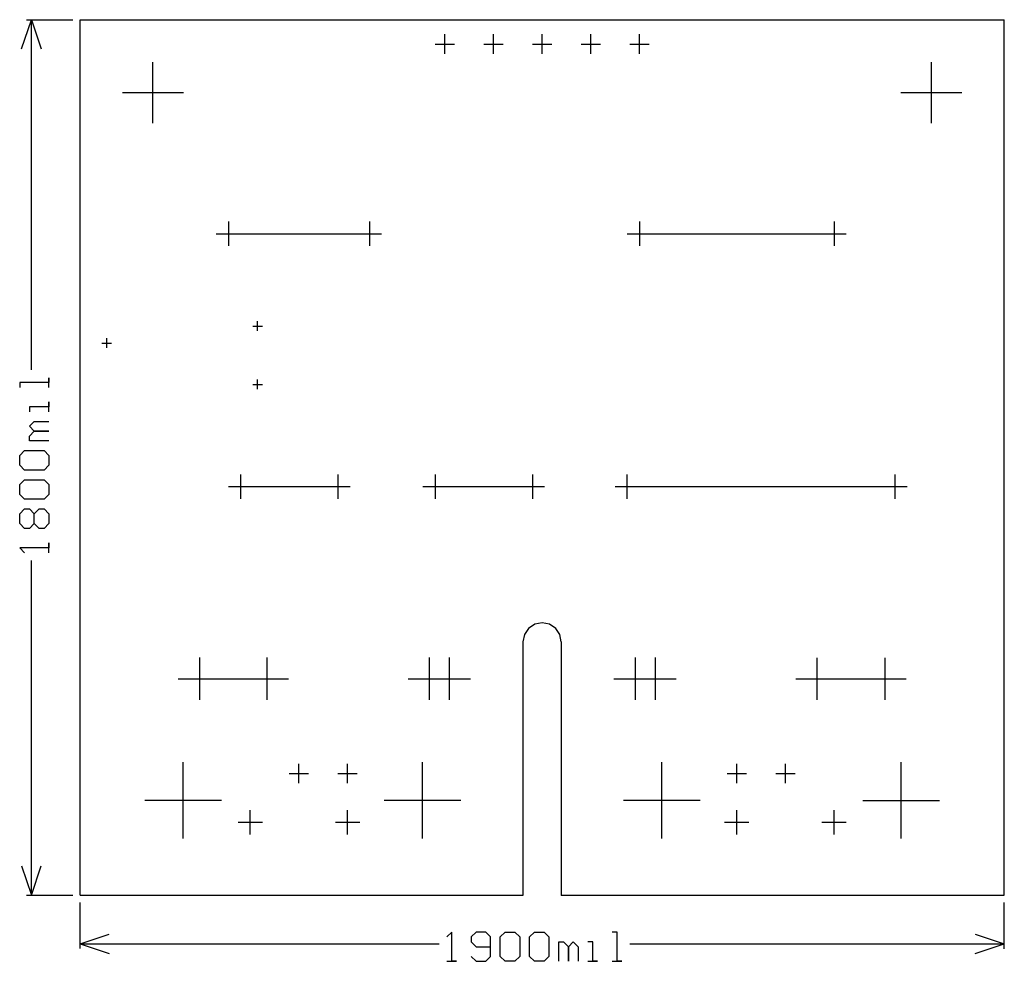
# Model space of a CAD drawing. Units: inches. Extents: x -0.12 to 1.9, y -0.14 to 1.8.
import ezdxf

# ---------------------------------------------------------------- set-up
doc = ezdxf.new("R2010")
doc.units = ezdxf.units.IN
doc.header["$MEASUREMENT"] = 0

msp = doc.modelspace()

# ---------------------------------------------------------------- linework, layer by layer
at = {"color": 7, "linetype": 'Continuous'}
for p, q in [((-0.12, 1.7399), (-0.1, 1.7999)), ((-0.11, 1.7999), (-0.015, 1.7999)), ((-0.1, 1.7999), (-0.08, 1.7399)), ((-0.1, 1.0799), (-0.1, 1.7999)), ((0, 1.7999), (1.9, 1.7999)), ((0, 0), (0, 1.7999)), ((1.9, -0.0001), (1.9, 1.7999)), ((0.75, 1.7299), (0.75, 1.7699)), ((0.85, 1.7299), (0.85, 1.7699)), ((0.95, 1.7299), (0.95, 1.7699)), ((1.05, 1.7299), (1.05, 1.7699)), ((1.15, 1.7299), (1.15, 1.7699)), ((0.73, 1.7499), (0.77, 1.7499)), ((0.83, 1.7499), (0.87, 1.7499)), ((0.93, 1.7499), (0.97, 1.7499)), ((1.03, 1.7499), (1.07, 1.7499)), ((1.13, 1.7499), (1.17, 1.7499)), ((0.15, 1.5869), (0.15, 1.7129)), ((1.75, 1.5869), (1.75, 1.7129)), ((0.087, 1.6499), (0.213, 1.6499)), ((1.687, 1.6499), (1.813, 1.6499)), ((0.305, 1.3849), (0.305, 1.3349)), ((0.595, 1.3849), (0.595, 1.3349)), ((1.15, 1.3849), (1.15, 1.3349)), ((1.55, 1.3849), (1.55, 1.3349)), ((0.28, 1.3599), (0.62, 1.3599)), ((1.125, 1.3599), (1.575, 1.3599)), ((0.365, 1.1599), (0.365, 1.1799)), ((0.355, 1.1699), (0.375, 1.1699)), ((0.045, 1.135), (0.065, 1.135)), ((0.055, 1.125), (0.055, 1.145)), ((-0.064, 1.0539), (-0.124, 1.0539)), ((-0.124, 1.0539), (-0.124, 1.0439)), ((-0.064, 1.0439), (-0.064, 1.0639)), ((-0.064, 1.0639), (-0.064, 1.0539)), ((0.365, 1.04), (0.365, 1.0599)), ((0.355, 1.0499), (0.375, 1.0499)), ((-0.064, 0.994), (-0.064, 1.014)), ((-0.064, 1.014), (-0.064, 1.004)), ((-0.064, 1.004), (-0.104, 1.004)), ((-0.104, 1.004), (-0.104, 0.994)), ((-0.104, 0.964), (-0.094, 0.974)), ((-0.094, 0.974), (-0.064, 0.974)), ((-0.094, 0.954), (-0.104, 0.964)), ((-0.104, 0.944), (-0.094, 0.954)), ((-0.094, 0.954), (-0.064, 0.954)), ((-0.064, 0.954), (-0.094, 0.954)), ((-0.104, 0.934), (-0.104, 0.944)), ((-0.064, 0.934), (-0.104, 0.934)), ((-0.124, 0.904), (-0.114, 0.914)), ((-0.114, 0.914), (-0.074, 0.914)), ((-0.074, 0.914), (-0.064, 0.904)), ((-0.124, 0.884), (-0.124, 0.904)), ((-0.064, 0.904), (-0.064, 0.884)), ((-0.114, 0.874), (-0.124, 0.884)), ((-0.074, 0.874), (-0.114, 0.874)), ((-0.064, 0.884), (-0.074, 0.874)), ((-0.124, 0.844), (-0.114, 0.854)), ((-0.114, 0.854), (-0.074, 0.854)), ((-0.074, 0.854), (-0.064, 0.844)), ((0.33, 0.865), (0.33, 0.815)), ((0.53, 0.865), (0.53, 0.815)), ((0.73, 0.8649), (0.73, 0.8149)), ((0.93, 0.8649), (0.93, 0.8149)), ((1.125, 0.8149), (1.125, 0.8649)), ((1.675, 0.8649), (1.675, 0.8149)), ((-0.124, 0.824), (-0.124, 0.844)), ((-0.064, 0.844), (-0.064, 0.824)), ((0.305, 0.84), (0.555, 0.84)), ((0.705, 0.8399), (0.955, 0.8399)), ((1.1, 0.8399), (1.7, 0.8399)), ((-0.114, 0.814), (-0.124, 0.824)), ((-0.074, 0.814), (-0.114, 0.814)), ((-0.064, 0.824), (-0.074, 0.814)), ((-0.124, 0.784), (-0.114, 0.794)), ((-0.114, 0.794), (-0.104, 0.794)), ((-0.104, 0.794), (-0.094, 0.784)), ((-0.094, 0.784), (-0.084, 0.794)), ((-0.084, 0.794), (-0.074, 0.794)), ((-0.074, 0.794), (-0.064, 0.784)), ((-0.124, 0.764), (-0.124, 0.784)), ((-0.094, 0.764), (-0.094, 0.784)), ((-0.064, 0.784), (-0.064, 0.764)), ((-0.114, 0.754), (-0.124, 0.764)), ((-0.104, 0.754), (-0.114, 0.754)), ((-0.094, 0.764), (-0.104, 0.754)), ((-0.084, 0.754), (-0.094, 0.764)), ((-0.074, 0.754), (-0.084, 0.754)), ((-0.064, 0.764), (-0.074, 0.754)), ((-0.064, 0.7141), (-0.124, 0.7141)), ((-0.124, 0.7141), (-0.114, 0.7041)), ((-0.064, 0.7041), (-0.064, 0.7241)), ((-0.064, 0.7241), (-0.064, 0.7141)), ((-0.1, 0), (-0.1, 0.6881)), ((0.9106, 0.5206), (0.9106, -0.0007)), ((0.9894, 0.5206), (0.9894, -0.0007)), ((0.2453, 0.4883), (0.2453, 0.4017)), ((0.385, 0.4017), (0.385, 0.4883)), ((0.7177, 0.4883), (0.7177, 0.4017)), ((0.7591, 0.4883), (0.7591, 0.4017)), ((1.1409, 0.4883), (1.1409, 0.4016)), ((1.1823, 0.4883), (1.1823, 0.4016)), ((1.5149, 0.4882), (1.5149, 0.4016)), ((1.6547, 0.4882), (1.6547, 0.4016)), ((0.202, 0.445), (0.4283, 0.445)), ((0.6744, 0.445), (0.8024, 0.445)), ((1.0976, 0.4449), (1.2256, 0.4449)), ((1.4716, 0.4449), (1.698, 0.4449)), ((0.2118, 0.1163), (0.2118, 0.2737)), ((0.45, 0.23), (0.45, 0.27)), ((0.55, 0.23), (0.55, 0.27)), ((0.7039, 0.1163), (0.7039, 0.2737)), ((1.1961, 0.1163), (1.1961, 0.2737)), ((1.35, 0.2299), (1.35, 0.2699)), ((1.45, 0.2299), (1.45, 0.2699)), ((1.6882, 0.1162), (1.6882, 0.2736)), ((0.43, 0.25), (0.47, 0.25)), ((0.53, 0.25), (0.57, 0.25)), ((1.33, 0.2499), (1.37, 0.2499)), ((1.43, 0.2499), (1.47, 0.2499)), ((0.1331, 0.195), (0.2906, 0.195)), ((0.6252, 0.195), (0.7827, 0.195)), ((1.1173, 0.195), (1.2748, 0.195)), ((1.6094, 0.1949), (1.7669, 0.1949)), ((0.35, 0.125), (0.35, 0.175)), ((0.55, 0.125), (0.55, 0.175)), ((1.35, 0.125), (1.35, 0.175)), ((1.55, 0.1249), (1.55, 0.1749)), ((0.325, 0.15), (0.375, 0.15)), ((0.525, 0.15), (0.575, 0.15)), ((1.325, 0.15), (1.375, 0.15)), ((1.525, 0.1499), (1.575, 0.1499)), ((-0.12, 0.06), (-0.1, 0)), ((-0.1, 0), (-0.08, 0.06)), ((-0.11, 0), (-0.015, 0)), ((0, 0), (0.9106, 0)), ((0, -0.11), (0, -0.015)), ((0.9894, 0), (1.9, -0.0001)), ((1.9, -0.1101), (1.9, -0.0151)), ((0, -0.1), (0.06, -0.08)), ((0.7641, -0.076), (0.7541, -0.086)), ((0.7641, -0.136), (0.7641, -0.076)), ((0.814, -0.076), (0.804, -0.086)), ((0.834, -0.076), (0.814, -0.076)), ((0.844, -0.086), (0.834, -0.076)), ((0.864, -0.086), (0.874, -0.076)), ((0.874, -0.076), (0.894, -0.076)), ((0.894, -0.076), (0.904, -0.086)), ((0.924, -0.086), (0.934, -0.076)), ((0.934, -0.076), (0.954, -0.076)), ((0.954, -0.076), (0.964, -0.086)), ((1.1039, -0.076), (1.0939, -0.076)), ((1.1039, -0.136), (1.1039, -0.076)), ((1.84, -0.0801), (1.9, -0.1001)), ((0, -0.1), (0.06, -0.12)), ((0, -0.1), (0.7381, -0.1)), ((0.804, -0.086), (0.804, -0.096)), ((0.804, -0.096), (0.814, -0.106)), ((0.844, -0.126), (0.844, -0.086)), ((0.864, -0.126), (0.864, -0.086)), ((0.904, -0.086), (0.904, -0.126)), ((0.924, -0.126), (0.924, -0.086)), ((0.964, -0.086), (0.964, -0.126)), ((0.984, -0.136), (0.984, -0.096)), ((0.984, -0.096), (0.994, -0.096)), ((0.994, -0.096), (1.004, -0.106)), ((1.004, -0.106), (1.014, -0.096)), ((1.014, -0.096), (1.024, -0.106)), ((1.054, -0.096), (1.044, -0.096)), ((1.054, -0.136), (1.054, -0.096)), ((1.1299, -0.1), (1.9, -0.1001)), ((1.84, -0.1201), (1.9, -0.1001)), ((0.814, -0.106), (0.844, -0.106)), ((1.004, -0.106), (1.004, -0.136)), ((1.004, -0.136), (1.004, -0.106)), ((1.024, -0.106), (1.024, -0.136)), ((0.7541, -0.136), (0.7741, -0.136)), ((0.7741, -0.136), (0.7641, -0.136)), ((0.804, -0.126), (0.814, -0.136)), ((0.814, -0.136), (0.834, -0.136)), ((0.834, -0.136), (0.844, -0.126)), ((0.874, -0.136), (0.864, -0.126)), ((0.894, -0.136), (0.874, -0.136)), ((0.904, -0.126), (0.894, -0.136)), ((0.934, -0.136), (0.924, -0.126)), ((0.954, -0.136), (0.934, -0.136)), ((0.964, -0.126), (0.954, -0.136)), ((1.044, -0.136), (1.064, -0.136)), ((1.064, -0.136), (1.054, -0.136)), ((1.0939, -0.136), (1.1139, -0.136)), ((1.1139, -0.136), (1.1039, -0.136))]:
    msp.add_line(p, q, dxfattribs=at)
at = {"color": 7, "linetype": 'Continuous', "flags": 128}
msp.add_lwpolyline([(0.9894, 0.5206), (0.9864, 0.5356), (0.9778, 0.5484), (0.9651, 0.557), (0.95, 0.5599), (0.9349, 0.557), (0.9222, 0.5484), (0.9136, 0.5356), (0.9106, 0.5206)], dxfattribs=at)

doc.saveas('drawing.dxf')
